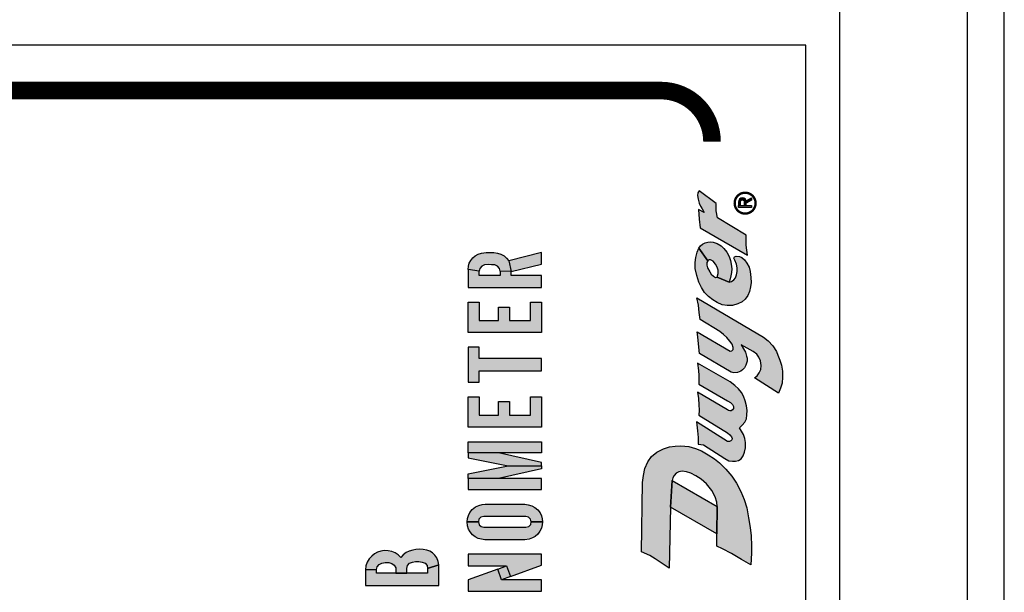
# Model space of a CAD drawing. Units: inches. Extents: x 0 to 10.4, y -0.1 to 8.1.
# Drawn here: x 6.8 to 8.5, y 5.3 to 6.3 of the extents above; entities that cross this region are included whole.
import ezdxf

# ---------------------------------------------------------------- set-up
doc = ezdxf.new("R2010")
doc.units = ezdxf.units.IN
doc.header["$MEASUREMENT"] = 0
for name, color, linetype in [('PART', 7, 'Continuous'), ('PMSRED186CCOM', 7, 'Continuous'), ('PMSSILVER877CCOM', 7, 'Continuous')]:
    doc.layers.add(name, color=color, linetype=linetype)

msp = doc.modelspace()

# ---------------------------------------------------------------- hatches: boundary and pattern name
at = {"layer": 'PMSRED186CCOM'}
h = msp.add_hatch(color=256, dxfattribs=at)
h.paths.add_polyline_path([(7.9459029, 5.5142151), (7.9432629, 5.4688851), (8.0218529, 5.4231251), (8.0224729, 5.4697651)])
h.paths.add_polyline_path([(7.9872629, 5.6141051), (7.9891329, 5.5988051), (7.9901029, 5.5878651), (7.9903429, 5.5762551), (7.9991429, 5.5753751), (8.0356729, 5.5516151), (8.0426629, 5.5481151), (8.0485429, 5.5470951), (8.0535229, 5.5473751), (8.0587829, 5.5483851), (8.0632229, 5.5511151), (8.0668029, 5.5566351), (8.0693329, 5.5624751), (8.0707329, 5.5700751), (8.0706629, 5.5791451), (8.0696829, 5.5860751), (8.0672329, 5.5927351), (8.0640429, 5.5987251), (8.0607529, 5.6044251), (8.0652129, 5.6085051), (8.0698029, 5.6137151), (8.0723329, 5.6194051), (8.0731129, 5.6262551), (8.0735429, 5.6338851), (8.0722529, 5.6414451), (8.0700329, 5.6502051), (8.0673529, 5.6583751), (8.0638829, 5.6646451), (8.0590929, 5.6709151), (8.0527929, 5.6764451), (8.0444729, 5.6827451), (7.9890229, 5.7144351), (7.9904929, 5.7021451), (7.9911129, 5.6934151), (7.9913829, 5.6846551), (7.9912229, 5.6787851), (8.0400729, 5.6501851), (8.0451929, 5.6471651), (8.0487029, 5.6440451), (8.0502229, 5.6407751), (8.0501829, 5.6370451), (8.0485829, 5.6348651), (8.0465629, 5.6333451), (8.0441029, 5.6331051), (8.0420029, 5.6336151), (8.0400729, 5.6347851), (7.9890229, 5.6651451), (7.9904929, 5.6540151), (7.9914629, 5.6432351), (7.9916229, 5.6343151), (7.9912229, 5.6259851), (8.0400729, 5.5956151), (8.0442629, 5.5919951), (8.0472229, 5.5886051), (8.0478429, 5.5861551), (8.0473329, 5.5838151), (8.0456229, 5.5819451), (8.0432829, 5.5807451), (8.0400729, 5.5809251)])
h.paths.add_polyline_path([(7.9881429, 5.8257651), (7.9906629, 5.8131451), (7.9921129, 5.8010351), (7.9938629, 5.7888051), (8.0268729, 5.7685651), (8.0333329, 5.7631351), (8.0391129, 5.7582451), (8.0440029, 5.7520251), (8.0478929, 5.7470251), (8.0497829, 5.7410251), (8.0497829, 5.7374651), (8.0474529, 5.7353551), (8.0444729, 5.7351151), (7.9885829, 5.7681251), (7.9893329, 5.7595851), (7.9906629, 5.7472451), (7.9922829, 5.7311551), (8.0462329, 5.6992951), (8.0507829, 5.6979051), (8.0572329, 5.6982451), (8.0627829, 5.7010151), (8.0656729, 5.7031351), (8.0692329, 5.7065751), (8.0714529, 5.7112451), (8.0739029, 5.7175751), (8.0736729, 5.7227951), (8.0726729, 5.7265751), (8.0706729, 5.7331351), (8.0675629, 5.7388051), (8.0633929, 5.7456751), (8.0840729, 5.7342351), (8.0900129, 5.7298051), (8.0933429, 5.7246851), (8.0962329, 5.7183551), (8.0972329, 5.7102451), (8.0966829, 5.7036851), (8.0940129, 5.6980151), (8.0905629, 5.6926851), (8.0862729, 5.6893551), (8.1267629, 5.6633851), (8.1304629, 5.6717951), (8.1330129, 5.6801251), (8.1340129, 5.6905751), (8.1337929, 5.7010151), (8.1320129, 5.7110151), (8.1295729, 5.7195751), (8.1260129, 5.7281351), (8.1234629, 5.7345751), (8.1172329, 5.7440251), (8.1093429, 5.7524651), (8.1016829, 5.7586151)])
h.paths.add_polyline_path([(8.0471229, 5.8537451), (8.0427129, 5.8526051), (8.0224729, 5.8609751), (8.0194929, 5.8607451), (8.0161329, 5.8627751), (8.0125029, 5.8659451), (8.0098629, 5.8699351), (8.0062629, 5.8768251), (8.0048829, 5.8814051), (8.0052229, 5.8859551), (8.0069029, 5.8890051), (7.9914429, 5.9105151), (7.9883229, 5.9037651), (7.9859429, 5.8948251), (7.9847829, 5.8860751), (7.9850329, 5.8758251), (7.9876629, 5.8636551), (7.9914229, 5.8524351), (7.9960629, 5.8432751), (8.0012429, 5.8351551), (8.0078929, 5.8282851), (8.0149429, 5.8224851), (8.0225629, 5.8176551), (8.0313129, 5.8141151), (8.0398429, 5.8125451), (8.0484029, 5.8129851), (8.0576829, 5.8154551), (8.0650529, 5.8190951), (8.0703229, 5.8235851), (8.0747129, 5.8297251), (8.0776629, 5.8366251), (8.0794529, 5.8444951), (8.0802329, 5.8520251), (8.0801429, 5.8604951), (8.0788529, 5.8706851), (8.0769129, 5.8779251), (8.0732129, 5.8852051), (8.0689429, 5.8907851), (8.0644329, 5.8947951), (8.0608229, 5.8960851), (8.0551429, 5.8969951), (8.0521729, 5.8959251), (8.0511929, 5.8932251), (8.0523929, 5.8899951), (8.0552729, 5.8833851), (8.0567429, 5.8768251), (8.0568729, 5.8708351), (8.0556529, 5.8648451), (8.0535129, 5.8601751), (8.0511329, 5.8564151)])
h.paths.add_polyline_path([(8.0229129, 5.9621851), (8.0209829, 5.9743351), (8.0207129, 5.9868251), (7.9916629, 6.0083851), (7.9897229, 6.0048951), (7.9891529, 6.0004451), (7.9900029, 5.9938151), (7.9916229, 5.9871851), (7.9940929, 5.9821651), (7.9972729, 5.9775151), (8.0004629, 5.9714251), (7.9907829, 5.9762651), (7.9920529, 5.9600751), (7.9934229, 5.9450251), (8.0739529, 5.8983751), (8.0720829, 5.9156851), (8.0721929, 5.9326951)])
for points in [[(8.0605329, 5.9940951), (8.0592029, 5.9920051), (8.0589029, 5.9896451), (8.0589029, 5.9834851), (8.0624229, 5.9834851), (8.0624229, 5.9896451), (8.0630729, 5.9916151), (8.0647929, 5.9927451), (8.0668529, 5.9924351), (8.0678329, 5.9916451), (8.0685829, 5.9896451), (8.0685829, 5.9834851), (8.0721029, 5.9834851), (8.0721029, 5.9870051), (8.0719629, 5.9910251), (8.0707429, 5.9938651), (8.0680629, 5.9958451), (8.0651829, 5.9963551), (8.0627629, 5.9956751)], [(8.0719629, 5.9910251), (8.0721029, 5.9870051), (8.0809129, 5.9922851), (8.0809129, 5.9963851)], [(8.0589029, 5.9834851), (8.0589029, 5.9799651), (8.0809129, 5.9799651), (8.0809129, 5.9834851)]]:
    msp.add_hatch(color=256, dxfattribs=at).paths.add_polyline_path(points)
h = msp.add_hatch(color=256, dxfattribs=at)
h.paths.add_polyline_path([(7.9043729, 5.5462351), (7.8995829, 5.5350551), (7.8967929, 5.5227351), (7.8952929, 5.5111351), (7.8935329, 5.3925851), (7.9077229, 5.3862851), (7.9168929, 5.3809451), (7.9286229, 5.3727151), (7.9406229, 5.3645951), (7.9432629, 5.4688851), (7.9459029, 5.5142151), (7.9471329, 5.5191351), (7.9494229, 5.5227851), (7.9526729, 5.5268251), (7.9573629, 5.5292151), (7.9630429, 5.5302651), (7.9700829, 5.5292651), (7.9779629, 5.5269251), (7.9862929, 5.5224851), (7.9951229, 5.5163451), (8.0042529, 5.5085151), (8.0135829, 5.4973851), (8.0190729, 5.4865651), (8.0221629, 5.4776351), (8.0224729, 5.4697651), (8.0218529, 5.4231251), (8.0218529, 5.4024351), (8.0316929, 5.3977051), (8.0470129, 5.3895751), (8.0642729, 5.3795951), (8.0796729, 5.3703151), (8.0809829, 5.3903751), (8.0808829, 5.4030951), (8.0802929, 5.4199051), (8.0787429, 5.4342751), (8.0760929, 5.4505451), (8.0728529, 5.4679051), (8.0684129, 5.4818751), (8.0628729, 5.4955951), (8.0554429, 5.5095151), (8.0478129, 5.5214851), (8.0375329, 5.5338551), (8.0266529, 5.5443351), (8.0182229, 5.5511651), (8.0072529, 5.5583551), (7.9959229, 5.5646851), (7.9855429, 5.5687851), (7.9740229, 5.5720751), (7.9608529, 5.5732751), (7.9511729, 5.5730751), (7.9415429, 5.5714751), (7.9309129, 5.5685351), (7.9194929, 5.5625951), (7.9105129, 5.5553151)])
h.paths.add_polyline_path([(8.0294329, 5.9142451), (8.0227229, 5.9183451), (8.0157329, 5.9208551), (8.0111529, 5.9214251), (8.0063829, 5.9209851), (8.0021829, 5.9196351), (7.9975729, 5.9171251), (7.9940929, 5.9143051), (7.9914429, 5.9105151), (8.0069029, 5.8890051), (8.0085529, 5.8906551), (8.0114629, 5.8906851), (8.0158529, 5.8881451), (8.0196529, 5.8834151), (8.0225929, 5.8782051), (8.0241629, 5.8727851), (8.0240429, 5.8670751), (8.0224729, 5.8609751), (8.0427129, 5.8526051), (8.0445129, 5.8583551), (8.0460529, 5.8631851), (8.0472129, 5.8689251), (8.0472729, 5.8750751), (8.0464329, 5.8832551), (8.0452729, 5.8895651), (8.0429829, 5.8960851), (8.0387829, 5.9037351), (8.0338529, 5.9100351)])
at = {"layer": 'PMSSILVER877CCOM'}
h = msp.add_hatch(color=256, dxfattribs=at)
h.paths.add_polyline_path([(7.7232729, 5.883483), (7.7232729, 5.9030946), (7.6673535, 5.8890612), (7.6716424, 5.870526)])
h.paths.add_polyline_path([(7.5982729, 5.8740161), (7.5986657, 5.879639), (7.6001773, 5.8848596), (7.6027613, 5.8896585), (7.6061538, 5.894088), (7.6103198, 5.8975334), (7.6152943, 5.9003634), (7.6212708, 5.9021387), (7.6287063, 5.9029649), (7.6356847, 5.9029825), (7.6422588, 5.9028594), (7.6483408, 5.9019277), (7.6538954, 5.9004512), (7.65945, 5.8975685), (7.6637918, 5.8935782), (7.6673535, 5.8890612), (7.6716424, 5.870526), (7.6526208, 5.8711747), (7.6516805, 5.8759829), (7.6485165, 5.879973), (7.643788, 5.8821175), (7.6381455, 5.8822581), (7.6321339, 5.8824515), (7.6262102, 5.8819241), (7.6214818, 5.8800081), (7.6181419, 5.8761059), (7.6172947, 5.8711747)])
h.paths.add_polyline_path([(7.7232729, 5.843312), (7.7232729, 5.8639641), (7.6716424, 5.8639642), (7.6716424, 5.870526), (7.6526208, 5.8711747), (7.6526208, 5.8639641), (7.6172947, 5.8639641), (7.6172947, 5.8711747), (7.5982729, 5.8740161), (7.5982729, 5.843312)])
for points in [[(7.5982729, 5.766687), (7.5982729, 5.8183176), (7.6172947, 5.8183176), (7.6172947, 5.7873394), (7.6499033, 5.7873394), (7.6499033, 5.8101652), (7.668925, 5.8101652), (7.668925, 5.7873394), (7.7042512, 5.7873394), (7.7042512, 5.8183176), (7.7232729, 5.8183176), (7.7232729, 5.766687)], [(7.5982729, 5.681937), (7.6172945, 5.681937), (7.6172945, 5.7015022), (7.7232729, 5.7015022), (7.7232729, 5.7221544), (7.6172945, 5.7221544), (7.6172945, 5.7417196), (7.5982729, 5.7417196)], [(7.5982729, 5.605312), (7.5982729, 5.6569426), (7.6172947, 5.6569426), (7.6172947, 5.6259644), (7.6499033, 5.6259644), (7.6499033, 5.6487902), (7.668925, 5.6487902), (7.668925, 5.6259644), (7.7042512, 5.6259644), (7.7042512, 5.6569426), (7.7232729, 5.6569426), (7.7232729, 5.605312)]]:
    msp.add_hatch(color=256, dxfattribs=at).paths.add_polyline_path(points)
h = msp.add_hatch(color=256, dxfattribs=at)
h.paths.add_polyline_path([(7.7232729, 5.5803337), (7.7232729, 5.561312), (7.5982729, 5.561312), (7.5982729, 5.5803337)])
h.paths.add_polyline_path([(7.5982729, 5.5531597), (7.6662077, 5.5395729), (7.7232729, 5.5395729), (7.7232729, 5.5450076), (7.6499033, 5.561312), (7.5982729, 5.561312)])
h.paths.add_polyline_path([(7.5982729, 5.5259859), (7.6662077, 5.5395729), (7.7232729, 5.5395729), (7.7232729, 5.5341381), (7.6499033, 5.5178336), (7.5982729, 5.5178336)])
h.paths.add_polyline_path([(7.7232729, 5.498812), (7.7232729, 5.5178336), (7.5982729, 5.5178336), (7.5982729, 5.498812)])
h = msp.add_hatch(color=256, dxfattribs=at)
h.paths.add_polyline_path([(7.7058815, 5.4438717), (7.7046603, 5.448537), (7.7013204, 5.4518592), (7.6966424, 5.4531109), (7.6249033, 5.4531109), (7.619882, 5.4517011), (7.6166302, 5.4482734), (7.615664, 5.4438715), (7.5966429, 5.4436001), (7.5970129, 5.4493104), (7.5986304, 5.4547771), (7.6010034, 5.4598924), (7.6050287, 5.4648141), (7.6106009, 5.4691559), (7.6162785, 5.4719507), (7.6219035, 5.4734272), (7.6274405, 5.473814), (7.6947402, 5.4737631), (7.7007932, 5.4731285), (7.7068399, 5.4713531), (7.7120607, 5.4683474), (7.7170352, 5.4640584), (7.7207265, 5.4591892), (7.7230819, 5.4543377), (7.7245232, 5.4487127), (7.7249032, 5.4436001)])
h.paths.add_polyline_path([(7.7249032, 5.4436001), (7.7246287, 5.4386055), (7.7231347, 5.4329455), (7.7206034, 5.427672), (7.7169473, 5.422926), (7.7124473, 5.4190412), (7.7078243, 5.4164749), (7.7022345, 5.4142776), (7.6947402, 5.413437), (7.6268054, 5.413437), (7.6211125, 5.4140315), (7.6152942, 5.4156839), (7.6100208, 5.4183205), (7.6057318, 5.4219416), (7.6016889, 5.4265295), (7.5988764, 5.4315567), (7.5971017, 5.4370937), (7.5966429, 5.4436001), (7.615664, 5.4438715), (7.6168235, 5.4387989), (7.6204094, 5.4356875), (7.6249033, 5.4346324), (7.6966424, 5.4346324), (7.701672, 5.4359336), (7.704836, 5.4394316), (7.7058815, 5.4438717)])
at = {"layer": 'PMSSILVER877CCOM', "linetype": 'Continuous'}
h = msp.add_hatch(color=256, dxfattribs=at)
h.paths.add_polyline_path([(7.4422948, 5.3625463), (7.4431594, 5.3673247), (7.4463938, 5.371262), (7.4511574, 5.3735472), (7.4569229, 5.3746722), (7.4628643, 5.374426), (7.4680849, 5.3726683), (7.472409, 5.3698734), (7.4748524, 5.365145), (7.4749032, 5.356211), (7.4939249, 5.3562339), (7.4939249, 5.3642847), (7.4949439, 5.3693813), (7.4981607, 5.3732835), (7.5032934, 5.3751644), (7.5085492, 5.3759905), (7.5145082, 5.3760257), (7.52001, 5.3752347), (7.5247912, 5.3733889), (7.5282364, 5.3692582), (7.5292513, 5.3642847), (7.5482729, 5.3703473), (7.5472382, 5.37643), (7.5448124, 5.3822834), (7.5415605, 5.3869943), (7.5376407, 5.3908614), (7.5330352, 5.3936739), (7.528043, 5.3957657), (7.5216974, 5.3968379), (7.5152639, 5.3970137), (7.5091117, 5.396539), (7.5037857, 5.3955899), (7.4979145, 5.3939728), (7.4924654, 5.3916524), (7.487403, 5.3878028), (7.4837849, 5.3832127), (7.4789129, 5.3878028), (7.4740965, 5.391002), (7.4684189, 5.393375), (7.4619854, 5.3946582), (7.4553409, 5.3948692), (7.4493997, 5.3938497), (7.4437747, 5.3920392), (7.4389057, 5.3893322), (7.4340717, 5.3855529), (7.4299057, 5.3808772), (7.4264077, 5.3751644), (7.4240523, 5.3687485), (7.4232729, 5.3619414)])
h.paths.add_polyline_path([(7.5482729, 5.3355588), (7.5482729, 5.3703473), (7.5292513, 5.3642847), (7.5292513, 5.356211), (7.4422948, 5.356211), (7.4422948, 5.3625463), (7.4232729, 5.3619414), (7.4232729, 5.3355588)])
h = msp.add_hatch(color=256, dxfattribs=at)
h.paths.add_polyline_path([(7.4422948, 5.3625463), (7.4431594, 5.3673247), (7.4463938, 5.371262), (7.4511574, 5.3735472), (7.4569229, 5.3746722), (7.4628643, 5.374426), (7.4680849, 5.3726683), (7.472409, 5.3698734), (7.4748524, 5.365145), (7.4749032, 5.356211), (7.4939249, 5.3562339), (7.4939249, 5.3642847), (7.4949439, 5.3693813), (7.4981607, 5.3732835), (7.5032934, 5.3751644), (7.5085492, 5.3759905), (7.5145082, 5.3760257), (7.52001, 5.3752347), (7.5247912, 5.3733889), (7.5282364, 5.3692582), (7.5292513, 5.3642847), (7.5482729, 5.3703473), (7.5472382, 5.37643), (7.5448124, 5.3822834), (7.5415605, 5.3869943), (7.5376407, 5.3908614), (7.5330352, 5.3936739), (7.528043, 5.3957657), (7.5216974, 5.3968379), (7.5152639, 5.3970137), (7.5091117, 5.396539), (7.5037857, 5.3955899), (7.4979145, 5.3939728), (7.4924654, 5.3916524), (7.487403, 5.3878028), (7.4837849, 5.3832127), (7.4789129, 5.3878028), (7.4740965, 5.391002), (7.4684189, 5.393375), (7.4619854, 5.3946582), (7.4553409, 5.3948692), (7.4493997, 5.3938497), (7.4437747, 5.3920392), (7.4389057, 5.3893322), (7.4340717, 5.3855529), (7.4299057, 5.3808772), (7.4264077, 5.3751644), (7.4240523, 5.3687485), (7.4232729, 5.3619414)])
h.paths.add_polyline_path([(7.5482729, 5.3355588), (7.5482729, 5.3703473), (7.5292513, 5.3642847), (7.5292513, 5.356211), (7.4422948, 5.356211), (7.4422948, 5.3625463), (7.4232729, 5.3619414), (7.4232729, 5.3355588)])
at = {"layer": 'PMSSILVER877CCOM'}
h = msp.add_hatch(color=256, dxfattribs=at)
h.paths.add_polyline_path([(7.6553382, 5.3450022), (7.6486282, 5.3633774), (7.6637935, 5.3689152), (7.6705035, 5.3505401)])
h.paths.add_polyline_path([(7.7232729, 5.325437), (7.7232729, 5.3450022), (7.6553382, 5.3450022), (7.6486282, 5.3633774), (7.5982729, 5.3449894), (7.5982729, 5.325437)])
h.paths.add_polyline_path([(7.5982729, 5.3884805), (7.5982729, 5.3689152), (7.6637935, 5.3689152), (7.6705035, 5.3505401), (7.7232729, 5.3698096), (7.7232729, 5.3884805)])

# ---------------------------------------------------------------- linework, layer by layer
at = {"layer": 'PART'}
for p, q in [((8.2317729, 3.8102451), (8.2317729, 6.6282451)), ((8.2317729, 3.8102451), (8.2317729, 6.6282451)), ((8.2317729, 3.8102451), (8.2317729, 6.6282451)), ((8.2317729, 3.8102451), (8.2317729, 6.6282451)), ((8.4492729, 3.8102451), (8.4492729, 6.6282451)), ((8.5117729, 3.8727451), (8.5117729, 6.5657451))]:
    msp.add_line(p, q, dxfattribs=at)
for points in [[(8.1737729, 6.2567451), (2.8987729, 6.2567451)], [(8.1737729, 4.1817451), (8.1737729, 6.2567451)]]:
    msp.add_lwpolyline(points, dxfattribs=at)
at = {"layer": 'PMSRED186CCOM', "const_width": 0.03}
msp.add_lwpolyline([(7.9267729, 6.1792451), (4.6137729, 6.1792451)], dxfattribs=at)
msp.add_lwpolyline([(8.0137729, 6.0922451, 0.41421), (7.9267729, 6.1792451, 0.41421)], format="xyb", dxfattribs=at)
at = {"layer": 'PMSRED186CCOM'}
for points in [[(7.9916629, 6.0083851), (7.9897229, 6.0048951), (7.9891529, 6.0004451), (7.9900029, 5.9938151), (7.9916229, 5.9871851), (7.9940929, 5.9821651), (7.9972729, 5.9775151), (8.0004629, 5.9714251), (7.9907829, 5.9762651), (7.9920529, 5.9600751), (7.9934229, 5.9450251), (8.0739529, 5.8983751), (8.0720829, 5.9156851), (8.0721929, 5.9326951), (8.0229129, 5.9621851), (8.0209829, 5.9743351), (8.0207129, 5.9868251), (7.9916629, 6.0083851)], [(8.0721029, 5.9834851), (8.0721029, 5.9870051), (8.0719629, 5.9910251), (8.0707429, 5.9938651), (8.0680629, 5.9958451), (8.0651829, 5.9963551), (8.0627629, 5.9956751), (8.0605329, 5.9940951), (8.0592029, 5.9920051), (8.0589029, 5.9896451), (8.0589029, 5.9834851), (8.0624229, 5.9834851), (8.0624229, 5.9896451), (8.0630729, 5.9916151), (8.0647929, 5.9927451), (8.0668529, 5.9924351), (8.0678329, 5.9916451), (8.0685829, 5.9896451), (8.0685829, 5.9834851), (8.0721029, 5.9834851)], [(8.0809129, 5.9922851), (8.0721029, 5.9870051), (8.0719629, 5.9910251), (8.0809129, 5.9963851), (8.0809129, 5.9922851)], [(8.0589029, 5.9834851), (8.0809129, 5.9834851), (8.0809129, 5.9799651), (8.0589029, 5.9799651), (8.0589029, 5.9834851)], [(8.0069029, 5.8890051), (8.0052229, 5.8859551), (8.0048829, 5.8814051), (8.0062629, 5.8768251), (8.0098629, 5.8699351), (8.0125029, 5.8659451), (8.0161329, 5.8627751), (8.0194929, 5.8607451), (8.0224729, 5.8609751), (8.0427129, 5.8526051), (8.0471229, 5.8537451), (8.0511329, 5.8564151), (8.0535129, 5.8601751), (8.0556529, 5.8648451), (8.0568729, 5.8708351), (8.0567429, 5.8768251), (8.0552729, 5.8833851), (8.0523929, 5.8899951), (8.0511929, 5.8932251), (8.0521729, 5.8959251), (8.0551429, 5.8969951), (8.0608229, 5.8960851), (8.0644329, 5.8947951), (8.0689429, 5.8907851), (8.0732129, 5.8852051), (8.0769129, 5.8779251), (8.0788529, 5.8706851), (8.0801429, 5.8604951), (8.0802329, 5.8520251), (8.0794529, 5.8444951), (8.0776629, 5.8366251), (8.0747129, 5.8297251), (8.0703229, 5.8235851), (8.0650529, 5.8190951), (8.0576829, 5.8154551), (8.0484029, 5.8129851), (8.0398429, 5.8125451), (8.0313129, 5.8141151), (8.0225629, 5.8176551), (8.0149429, 5.8224851), (8.0078929, 5.8282851), (8.0012429, 5.8351551), (7.9960629, 5.8432751), (7.9914229, 5.8524351), (7.9876629, 5.8636551), (7.9850329, 5.8758251), (7.9847829, 5.8860751), (7.9859429, 5.8948251), (7.9883229, 5.9037651), (7.9914429, 5.9105151), (8.0069029, 5.8890051)], [(8.0224729, 5.8609751), (8.0240429, 5.8670751), (8.0241629, 5.8727851), (8.0225929, 5.8782051), (8.0196529, 5.8834151), (8.0158529, 5.8881451), (8.0114629, 5.8906851), (8.0085529, 5.8906551), (8.0069029, 5.8890051), (7.9914429, 5.9105151), (7.9940929, 5.9143051), (7.9975729, 5.9171251), (8.0021829, 5.9196351), (8.0063829, 5.9209851), (8.0111529, 5.9214251), (8.0157329, 5.9208551), (8.0227229, 5.9183451), (8.0294329, 5.9142451), (8.0338529, 5.9100351), (8.0387829, 5.9037351), (8.0429829, 5.8960851), (8.0452729, 5.8895651), (8.0464329, 5.8832551), (8.0472729, 5.8750751), (8.0472129, 5.8689251), (8.0460529, 5.8631851), (8.0445129, 5.8583551), (8.0427129, 5.8526051), (8.0224729, 5.8609751)], [(8.0862729, 5.6893551), (8.0905629, 5.6926851), (8.0940129, 5.6980151), (8.0966829, 5.7036851), (8.0972329, 5.7102451), (8.0962329, 5.7183551), (8.0933429, 5.7246851), (8.0900129, 5.7298051), (8.0840729, 5.7342351), (8.0633929, 5.7456751), (8.0675629, 5.7388051), (8.0706729, 5.7331351), (8.0726729, 5.7265751), (8.0736729, 5.7227951), (8.0739029, 5.7175751), (8.0714529, 5.7112451), (8.0692329, 5.7065751), (8.0656729, 5.7031351), (8.0627829, 5.7010151), (8.0572329, 5.6982451), (8.0507829, 5.6979051), (8.0462329, 5.6992951), (7.9922829, 5.7311551), (7.9906629, 5.7472451), (7.9893329, 5.7595851), (7.9885829, 5.7681251), (8.0444729, 5.7351151), (8.0474529, 5.7353551), (8.0497829, 5.7374651), (8.0497829, 5.7410251), (8.0478929, 5.7470251), (8.0440029, 5.7520251), (8.0391129, 5.7582451), (8.0333329, 5.7631351), (8.0268729, 5.7685651), (7.9938629, 5.7888051), (7.9921129, 5.8010351), (7.9906629, 5.8131451), (7.9881429, 5.8257651), (8.1016829, 5.7586151), (8.1093429, 5.7524651), (8.1172329, 5.7440251), (8.1234629, 5.7345751), (8.1260129, 5.7281351), (8.1295729, 5.7195751), (8.1320129, 5.7110151), (8.1337929, 5.7010151), (8.1340129, 5.6905751), (8.1330129, 5.6801251), (8.1304629, 5.6717951), (8.1267629, 5.6633851), (8.0862729, 5.6893551)], [(7.9903429, 5.5762551), (7.9991429, 5.5753751), (8.0356729, 5.5516151), (8.0426629, 5.5481151), (8.0485429, 5.5470951), (8.0535229, 5.5473751), (8.0587829, 5.5483851), (8.0632229, 5.5511151), (8.0668029, 5.5566351), (8.0693329, 5.5624751), (8.0707329, 5.5700751), (8.0706629, 5.5791451), (8.0696829, 5.5860751), (8.0672329, 5.5927351), (8.0640429, 5.5987251), (8.0607529, 5.6044251), (8.0652129, 5.6085051), (8.0698029, 5.6137151), (8.0723329, 5.6194051), (8.0731129, 5.6262551), (8.0735429, 5.6338851), (8.0722529, 5.6414451), (8.0700329, 5.6502051), (8.0673529, 5.6583751), (8.0638829, 5.6646451), (8.0590929, 5.6709151), (8.0527929, 5.6764451), (8.0444729, 5.6827451), (7.9890229, 5.7144351), (7.9904929, 5.7021451), (7.9911129, 5.6934151), (7.9913829, 5.6846551), (7.9912229, 5.6787851), (8.0400729, 5.6501851), (8.0451929, 5.6471651), (8.0487029, 5.6440451), (8.0502229, 5.6407751), (8.0501829, 5.6370451), (8.0485829, 5.6348651), (8.0465629, 5.6333451), (8.0441029, 5.6331051), (8.0420029, 5.6336151), (8.0400729, 5.6347851), (7.9890229, 5.6651451), (7.9904929, 5.6540151), (7.9914629, 5.6432351), (7.9916229, 5.6343151), (7.9912229, 5.6259851), (8.0400729, 5.5956151), (8.0442629, 5.5919951), (8.0472229, 5.5886051), (8.0478429, 5.5861551), (8.0473329, 5.5838151), (8.0456229, 5.5819451), (8.0432829, 5.5807451), (8.0400729, 5.5809251), (7.9872629, 5.6141051), (7.9891329, 5.5988051), (7.9901029, 5.5878651), (7.9903429, 5.5762551)], [(8.0796729, 5.3703151), (8.0642729, 5.3795951), (8.0470129, 5.3895751), (8.0316929, 5.3977051), (8.0218529, 5.4024351), (8.0218529, 5.4231251), (8.0224729, 5.4697651), (8.0221629, 5.4776351), (8.0190729, 5.4865651), (8.0135829, 5.4973851), (8.0042529, 5.5085151), (7.9951229, 5.5163451), (7.9862929, 5.5224851), (7.9779629, 5.5269251), (7.9700829, 5.5292651), (7.9630429, 5.5302651), (7.9573629, 5.5292151), (7.9526729, 5.5268251), (7.9494229, 5.5227851), (7.9471329, 5.5191351), (7.9459029, 5.5142151), (7.9432629, 5.4688851), (7.9406229, 5.3645951), (7.9286229, 5.3727151), (7.9168929, 5.3809451), (7.9077229, 5.3862851), (7.8935329, 5.3925851), (7.8952929, 5.5111351), (7.8967929, 5.5227351), (7.8995829, 5.5350551), (7.9043729, 5.5462351), (7.9105129, 5.5553151), (7.9194929, 5.5625951), (7.9309129, 5.5685351), (7.9415429, 5.5714751), (7.9511729, 5.5730751), (7.9608529, 5.5732751), (7.9740229, 5.5720751), (7.9855429, 5.5687851), (7.9959229, 5.5646851), (8.0072529, 5.5583551), (8.0182229, 5.5511651), (8.0266529, 5.5443351), (8.0375329, 5.5338551), (8.0478129, 5.5214851), (8.0554429, 5.5095151), (8.0628729, 5.4955951), (8.0684129, 5.4818751), (8.0728529, 5.4679051), (8.0760929, 5.4505451), (8.0787429, 5.4342751), (8.0802929, 5.4199051), (8.0808829, 5.4030951), (8.0809829, 5.3903751), (8.0796729, 5.3703151)], [(8.0218529, 5.4231251), (7.9432629, 5.4688851), (7.9459029, 5.5142151), (8.0224729, 5.4697651), (8.0218529, 5.4231251)]]:
    msp.add_lwpolyline(points, close=True, dxfattribs=at)
at = {"layer": 'PMSRED186CCOM', "const_width": 0.004}
msp.add_lwpolyline([(8.0879929, 5.9872651, -1), (8.0523529, 5.9872651, -1)], format="xyb", close=True, dxfattribs=at)
at = {"layer": 'PMSSILVER877CCOM'}
for points in [[(7.5982729, 5.8740161), (7.5986657, 5.879639), (7.6001773, 5.8848596), (7.6027613, 5.8896585), (7.6061538, 5.894088), (7.6103198, 5.8975334), (7.6152943, 5.9003634), (7.6212708, 5.9021387), (7.6287063, 5.9029649), (7.6356847, 5.9029825), (7.6422588, 5.9028594), (7.6483408, 5.9019277), (7.6538954, 5.9004512), (7.65945, 5.8975685), (7.6637918, 5.8935782), (7.6673535, 5.8890612), (7.6716424, 5.870526), (7.6526208, 5.8711747), (7.6516805, 5.8759829), (7.6485165, 5.879973), (7.643788, 5.8821175), (7.6381455, 5.8822581), (7.6321339, 5.8824515), (7.6262102, 5.8819241), (7.6214818, 5.8800081), (7.6181419, 5.8761059), (7.6172947, 5.8711747), (7.5982729, 5.8740161)], [(7.7232729, 5.883483), (7.7232729, 5.9030946), (7.6673535, 5.8890612), (7.6716424, 5.870526), (7.7232729, 5.883483)], [(7.7232729, 5.843312), (7.7232729, 5.8639641), (7.6716424, 5.8639642), (7.6716424, 5.870526), (7.6526208, 5.8711747), (7.6526208, 5.8639641), (7.6172947, 5.8639641), (7.6172947, 5.8711747), (7.5982729, 5.8740161), (7.5982729, 5.843312), (7.7232729, 5.843312)], [(7.5982729, 5.766687), (7.5982729, 5.8183176), (7.6172947, 5.8183176), (7.6172947, 5.7873394), (7.6499033, 5.7873394), (7.6499033, 5.8101652), (7.668925, 5.8101652), (7.668925, 5.7873394), (7.7042512, 5.7873394), (7.7042512, 5.8183176), (7.7232729, 5.8183176), (7.7232729, 5.766687), (7.5982729, 5.766687)], [(7.5982729, 5.681937), (7.6172945, 5.681937), (7.6172945, 5.7015022), (7.7232729, 5.7015022), (7.7232729, 5.7221544), (7.6172945, 5.7221544), (7.6172945, 5.7417196), (7.5982729, 5.7417196), (7.5982729, 5.681937)], [(7.5982729, 5.605312), (7.5982729, 5.6569426), (7.6172947, 5.6569426), (7.6172947, 5.6259644), (7.6499033, 5.6259644), (7.6499033, 5.6487902), (7.668925, 5.6487902), (7.668925, 5.6259644), (7.7042512, 5.6259644), (7.7042512, 5.6569426), (7.7232729, 5.6569426), (7.7232729, 5.605312), (7.5982729, 5.605312)], [(7.7232729, 5.5803337), (7.7232729, 5.561312), (7.5982729, 5.561312), (7.5982729, 5.5803337), (7.7232729, 5.5803337)], [(7.5982729, 5.5531597), (7.6662077, 5.5395729), (7.7232729, 5.5395729), (7.7232729, 5.5450076), (7.6499033, 5.561312), (7.5982729, 5.561312), (7.5982729, 5.5531597)], [(7.5982729, 5.5259859), (7.6662077, 5.5395729), (7.7232729, 5.5395729), (7.7232729, 5.5341381), (7.6499033, 5.5178336), (7.5982729, 5.5178336), (7.5982729, 5.5259859)], [(7.7232729, 5.498812), (7.7232729, 5.5178336), (7.5982729, 5.5178336), (7.5982729, 5.498812), (7.7232729, 5.498812)], [(7.7058815, 5.4438717), (7.7046603, 5.448537), (7.7013204, 5.4518592), (7.6966424, 5.4531109), (7.6249033, 5.4531109), (7.619882, 5.4517011), (7.6166302, 5.4482734), (7.615664, 5.4438715), (7.5966429, 5.4436001), (7.5970129, 5.4493104), (7.5986304, 5.4547771), (7.6010034, 5.4598924), (7.6050287, 5.4648141), (7.6106009, 5.4691559), (7.6162785, 5.4719507), (7.6219035, 5.4734272), (7.6274405, 5.473814), (7.6947402, 5.4737631), (7.7007932, 5.4731285), (7.7068399, 5.4713531), (7.7120607, 5.4683474), (7.7170352, 5.4640584), (7.7207265, 5.4591892), (7.7230819, 5.4543377), (7.7245232, 5.4487127), (7.7249032, 5.4436001), (7.7058815, 5.4438717)], [(7.7249032, 5.4436001), (7.7246287, 5.4386055), (7.7231347, 5.4329455), (7.7206034, 5.427672), (7.7169473, 5.422926), (7.7124473, 5.4190412), (7.7078243, 5.4164749), (7.7022345, 5.4142776), (7.6947402, 5.413437), (7.6268054, 5.413437), (7.6211125, 5.4140315), (7.6152942, 5.4156839), (7.6100208, 5.4183205), (7.6057318, 5.4219416), (7.6016889, 5.4265295), (7.5988764, 5.4315567), (7.5971017, 5.4370937), (7.5966429, 5.4436001), (7.615664, 5.4438715), (7.6168235, 5.4387989), (7.6204094, 5.4356875), (7.6249033, 5.4346324), (7.6966424, 5.4346324), (7.701672, 5.4359336), (7.704836, 5.4394316), (7.7058815, 5.4438717), (7.7249032, 5.4436001)], [(7.5982729, 5.3884805), (7.5982729, 5.3689152), (7.6637935, 5.3689152), (7.6705035, 5.3505401), (7.7232729, 5.3698096), (7.7232729, 5.3884805), (7.5982729, 5.3884805)], [(7.6553382, 5.3450022), (7.6486282, 5.3633774), (7.6637935, 5.3689152), (7.6705035, 5.3505401), (7.6553382, 5.3450022)], [(7.7232729, 5.325437), (7.7232729, 5.3450022), (7.6553382, 5.3450022), (7.6486282, 5.3633774), (7.5982729, 5.3449894), (7.5982729, 5.325437), (7.7232729, 5.325437)]]:
    msp.add_lwpolyline(points, close=True, dxfattribs=at)
at = {"layer": 'PMSSILVER877CCOM', "linetype": 'Continuous'}
for points in [[(7.4422948, 5.3625463), (7.4431594, 5.3673247), (7.4463938, 5.371262), (7.4511574, 5.3735472), (7.4569229, 5.3746722), (7.4628643, 5.374426), (7.4680849, 5.3726683), (7.472409, 5.3698734), (7.4748524, 5.365145), (7.4749032, 5.356211), (7.4939249, 5.3562339), (7.4939249, 5.3642847), (7.4949439, 5.3693813), (7.4981607, 5.3732835), (7.5032934, 5.3751644), (7.5085492, 5.3759905), (7.5145082, 5.3760257), (7.52001, 5.3752347), (7.5247912, 5.3733889), (7.5282364, 5.3692582), (7.5292513, 5.3642847), (7.5482729, 5.3703473), (7.5472382, 5.37643), (7.5448124, 5.3822834), (7.5415605, 5.3869943), (7.5376407, 5.3908614), (7.5330352, 5.3936739), (7.528043, 5.3957657), (7.5216974, 5.3968379), (7.5152639, 5.3970137), (7.5091117, 5.396539), (7.5037857, 5.3955899), (7.4979145, 5.3939728), (7.4924654, 5.3916524), (7.487403, 5.3878028), (7.4837849, 5.3832127), (7.4789129, 5.3878028), (7.4740965, 5.391002), (7.4684189, 5.393375), (7.4619854, 5.3946582), (7.4553409, 5.3948692), (7.4493997, 5.3938497), (7.4437747, 5.3920392), (7.4389057, 5.3893322), (7.4340717, 5.3855529), (7.4299057, 5.3808772), (7.4264077, 5.3751644), (7.4240523, 5.3687485), (7.4232729, 5.3619414), (7.4422948, 5.3625463)], [(7.4422948, 5.3625463), (7.4431594, 5.3673247), (7.4463938, 5.371262), (7.4511574, 5.3735472), (7.4569229, 5.3746722), (7.4628643, 5.374426), (7.4680849, 5.3726683), (7.472409, 5.3698734), (7.4748524, 5.365145), (7.4749032, 5.356211), (7.4939249, 5.3562339), (7.4939249, 5.3642847), (7.4949439, 5.3693813), (7.4981607, 5.3732835), (7.5032934, 5.3751644), (7.5085492, 5.3759905), (7.5145082, 5.3760257), (7.52001, 5.3752347), (7.5247912, 5.3733889), (7.5282364, 5.3692582), (7.5292513, 5.3642847), (7.5482729, 5.3703473), (7.5472382, 5.37643), (7.5448124, 5.3822834), (7.5415605, 5.3869943), (7.5376407, 5.3908614), (7.5330352, 5.3936739), (7.528043, 5.3957657), (7.5216974, 5.3968379), (7.5152639, 5.3970137), (7.5091117, 5.396539), (7.5037857, 5.3955899), (7.4979145, 5.3939728), (7.4924654, 5.3916524), (7.487403, 5.3878028), (7.4837849, 5.3832127), (7.4789129, 5.3878028), (7.4740965, 5.391002), (7.4684189, 5.393375), (7.4619854, 5.3946582), (7.4553409, 5.3948692), (7.4493997, 5.3938497), (7.4437747, 5.3920392), (7.4389057, 5.3893322), (7.4340717, 5.3855529), (7.4299057, 5.3808772), (7.4264077, 5.3751644), (7.4240523, 5.3687485), (7.4232729, 5.3619414), (7.4422948, 5.3625463)], [(7.5482729, 5.3355588), (7.5482729, 5.3703473), (7.5292513, 5.3642847), (7.5292513, 5.356211), (7.4422948, 5.356211), (7.4422948, 5.3625463), (7.4232729, 5.3619414), (7.4232729, 5.3355588), (7.5482729, 5.3355588)], [(7.5482729, 5.3355588), (7.5482729, 5.3703473), (7.5292513, 5.3642847), (7.5292513, 5.356211), (7.4422948, 5.356211), (7.4422948, 5.3625463), (7.4232729, 5.3619414), (7.4232729, 5.3355588), (7.5482729, 5.3355588)]]:
    msp.add_lwpolyline(points, close=True, dxfattribs=at)

doc.saveas('drawing.dxf')
